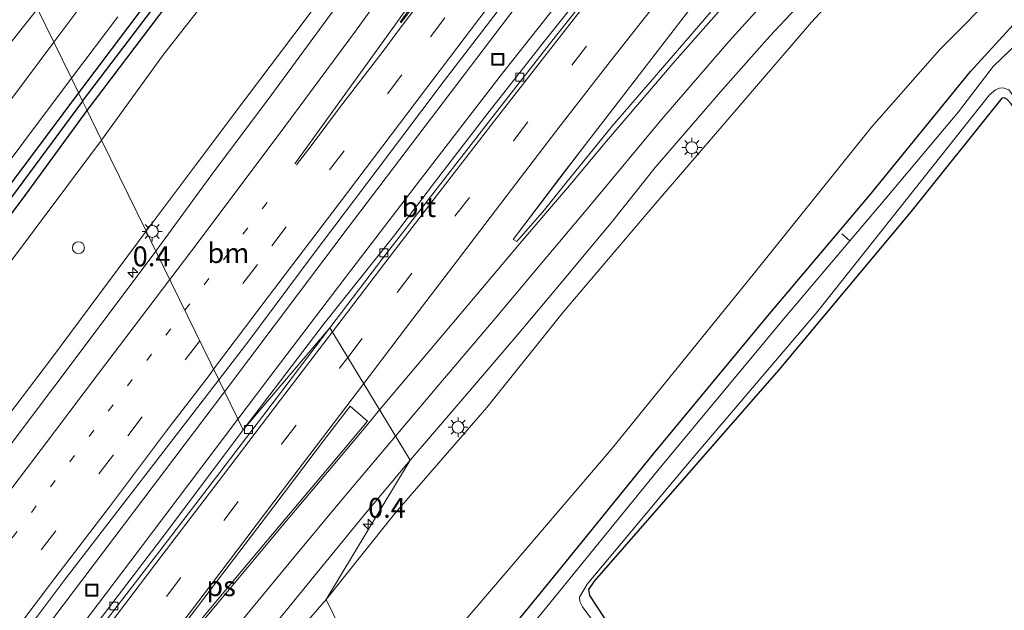
# Model space of a CAD drawing. Units: metres. Extents: x 99990 to 110000, y 406250 to 412503.
# Drawn here: x 103712 to 103835, y 412190 to 412265 of the extents above; entities that cross this region are included whole.
import ezdxf
from ezdxf.enums import TextEntityAlignment as Align

# ---------------------------------------------------------------- set-up
doc = ezdxf.new("R2010")
doc.units = ezdxf.units.M
doc.linetypes.add('VW-1-3_STREEP', pattern=[4, 1, -3])
doc.linetypes.add('VW-3-9_STREEP', pattern=[12, 3, -9])
doc.layers.get('0').update_dxf_attribs({"lineweight": 25})
for name, color, linetype, lineweight in [('B-ME-AL-OVERIG-L-B1', 7, 'Continuous', 18), ('B-ME-AM-KILOMETR-S-B1', 7, 'Continuous', 18), ('B-ME-BV-GELEIDECONSTRUCTIE-GELEIDERAIL-L-B1', 213, 'BV-GELEIDERAIL', 18), ('B-ME-GW-INSTEEKWATERGANG-L-B1', 10, 'Continuous', 25), ('B-ME-GW-KRUINLIJN-L-B1', 93, 'Continuous', 18), ('B-ME-GW-TEENLIJN-L-B1', 93, 'Continuous', 18), ('B-ME-GW-WATERGANG-GREPPEL-L-B1', 10, 'Continuous', 25), ('B-ME-IE-GRASLAND-GV-B6', 93, 'Continuous', 18), ('B-ME-IE-GRONDWERKLIJN-GROND_INGERICHT-GV-B6', 253, 'Continuous', 18), ('B-ME-IE-HULPGEOMETRIE-L-B1', 53, 'Continuous', 18), ('B-ME-IE-INRICHTINGSELEMENT-S-B1', 253, 'Continuous', 18), ('B-ME-IE-MEUBILAIR_WEGMEUBILAIR-LICHTMAST-S-B1', 8, 'Continuous', 18), ('B-ME-OG-WATER-GV-B6', 153, 'Continuous', 18), ('B-ME-VH-VERH_SOORT-BITUMEN-GV-B6', 8, 'IE-TERREINAFSCHEIDING-NATUURLIJK-HOUTWAL', 18), ('B-ME-VV-KOLK-S-B1', 8, 'Continuous', 18), ('B-ME-VW-MARKERING-13STREEP-045-L-B1', 255, 'VW-1-3_STREEP', 18), ('B-ME-VW-MARKERING-39STREEP-015-L-B1', 255, 'VW-3-9_STREEP', 18), ('B-ME-VW-MARKERING-STREEP-015-L-B1', 7, 'Continuous', 18), ('B-ME-VW-MARKERING-VLAKMARK-GV-B6', 7, 'Continuous', 18)]:
    doc.layers.add(name, color=color, linetype=linetype, lineweight=lineweight)
doc.styles.add('NLCS-ISO', font='NLCS-ISO.TTF')
doc.linetypes.add('BV-GELEIDERAIL', pattern='A,10,-3,[108,NLCS.SHX,S=1,R=0,X=0,Y=0],-3', length=16)
doc.linetypes.add('IE-TERREINAFSCHEIDING-NATUURLIJK-HOUTWAL', pattern='A,7,-1.5,[67,NLCS.SHX,S=0.75,R=45,X=0,Y=0],-1.5,7,-1.5,[70,NLCS.SHX,S=0.75,R=0,X=0,Y=0],-1.5', length=20)

# ---------------------------------------------------------------- blocks, each defined once
blk = doc.blocks.new('d44cn_FeatureWriter_4_27_FMEBLOCK4')
at = {"layer": 'B-ME-IE-GRASLAND-GV-B6'}
blk.add_polyline3d([(-146.63, -93.35, 6.36), (-152.71, -100.39, 6.36), (-159.35, -108.12, 6.39), (-165.15, -115.26, 6.11), (-167.82, -118.6, 6.11), (-171.29, -122.58, 6.16), (-171.75, -122.32, 6.18), (-165.92, -114.62, 6.17), (-162.69, -110.37, 6.16), (-156.31, -102.12, 6.15), (-150.7, -94.82, 6.13), (-143.98, -86.21, 6.11)], dxfattribs=at)
blk = doc.blocks.new('dtb')
blk.add_circle((0, 0), 0.75)
blk = doc.blocks.new('put')
for p, q in [((0.75, 0.75), (-0.75, 0.75)), ((-0.75, 0.75), (-0.75, -0.75)), ((0.75, -0.75), (0.75, 0.75)), ((-0.75, -0.75), (0.75, -0.75))]:
    blk.add_line(p, q)
blk.add_lwpolyline([(-0.625, 0.625), (0.625, 0.625), (0.625, -0.625), (-0.625, -0.625)], close=True)
blk = doc.blocks.new('hecto')
for p, q in [((0, 0.625), (-0.625, 0)), ((0, -0.625), (0, 0.625)), ((-0.625, 0), (0.625, 0)), ((0.625, 0), (0, -0.625))]:
    blk.add_line(p, q)
blk = doc.blocks.new('kolk')
blk.add_lwpolyline([(-0.5, -0.5), (0.5, -0.5), (0.5, 0.5), (-0.5, 0.5)], close=True)
blk = doc.blocks.new('lantaarnpaal')
for p, q in [((0, 0.75), (0, 1.25)), ((-0.75, 0), (-1.25, 0)), ((-0.88, 0.88), (-0.53, 0.53)), ((0.53, 0.53), (0.88, 0.88)), ((0.75, 0), (1.25, 0)), ((-0.53, -0.53), (-0.88, -0.88)), ((0, -0.75), (0, -1.25)), ((0.53, -0.53), (0.88, -0.88))]:
    blk.add_line(p, q)
blk.add_circle((0, 0), 0.75)

msp = doc.modelspace()

# ---------------------------------------------------------------- linework, layer by layer
at = {"layer": 'B-ME-AL-OVERIG-L-B1'}
msp.add_line((103815.947, 412236.872, -1.037), (103814.904, 412237.766, -0.998), dxfattribs=at)
at = {"layer": 'B-ME-BV-GELEIDECONSTRUCTIE-GELEIDERAIL-L-B1'}
for points in [[(103737.371, 412217.882, 6.257), (103752.899, 412238.564, 6.157), (103772.239, 412264.032, 6.074), (103788.389, 412285.278, 5.953), (103806.913, 412309.698, 5.831), (103822.977, 412331.014, 5.727), (103839.875, 412353.424, 5.592)], [(103839.863, 412339.429, 7.004), (103831.557, 412330.056, 6.982), (103821.741, 412318.882, 6.982), (103811.835, 412307.144, 6.982), (103800.607, 412293.638, 6.965), (103790.483, 412280.975, 6.943), (103780.577, 412268.5, 6.934), (103772.008, 412257.591, 6.926), (103761.98, 412244.577, 6.839), (103752.406, 412232.049, 6.834), (103743.715, 412220.617, 6.847), (103739.047, 412214.448, 6.857)], [(103737.371, 412217.882, 6.257), (103709.553, 412181.057, 6.3), (103679.779, 412141.622, 6.544), (103656.413, 412110.9, 6.64), (103633.81, 412081.085, 6.662), (103608.191, 412047.077, 6.736), (103595.475, 412030.215, 6.816)], [(103662.066, 412113.347, 6.173), (103673.033, 412127.351, 6.889), (103683.589, 412141.245, 6.859), (103695.333, 412156.723, 6.841), (103708.5, 412174.085, 6.819), (103725.437, 412196.448, 6.785), (103739.047, 412214.448, 6.857)]]:
    msp.add_polyline3d(points, dxfattribs=at)
at = {"layer": 'B-ME-GW-INSTEEKWATERGANG-L-B1'}
for points in [[(103807.982, 412386.955, -0.026), (103807.606, 412387.103, -0.026), (103807.211, 412387.096, -0.026), (103806.799, 412386.965, -0.026), (103806.593, 412386.785, -0.026), (103801.409, 412375.89, -0.012), (103796.889, 412366.879, 0.013), (103792.086, 412357.92, 0.03), (103787.22, 412349.195, 0.043), (103782.644, 412342.008, 0.06), (103778.102, 412335.036, 0.065), (103773.305, 412328.254, 0.073), (103767.406, 412319.829, 0.082), (103760.082, 412310.021, 0.086), (103752.613, 412299.857, 0.095), (103743.631, 412287.962, 0.069), (103736.962, 412279.215, 0.082), (103727.216, 412266.408, 0.026), (103719.016, 412255.478, 0.021)], [(103720.095, 412253.268, 0.001), (103729.122, 412265.209, -0.104), (103742.921, 412283.318, 0.008), (103753.72, 412297.597, -0.012), (103765.675, 412313.719, 0.001), (103774.08, 412324.786, 0.001), (103780.776, 412334.497, -0.017), (103785.71, 412342.162, -0.012), (103790.487, 412349.991, -0.052), (103794.298, 412356.867, -0.052), (103798.894, 412365.609, -0.086), (103803.582, 412375.106, -0.125), (103806.477, 412381.412, -0.086), (103808.421, 412385.815, -0.069), (103808.398, 412386.288, -0.034), (103808.218, 412386.664, -0.026), (103807.982, 412386.955, -0.026)], [(103759.88, 412171.775, -0.635), (103771.057, 412185.206, -0.668), (103779.604, 412195.675, -0.681), (103791.278, 412210.068, -0.664), (103805.646, 412227.415, -0.62), (103818.387, 412242.574, -0.594), (103831.111, 412258.164, -0.629), (103836.935, 412264.522, -0.612)], [(103719.016, 412255.478, 0.021), (103700.742, 412231.047, 0.034), (103681.954, 412206.017, 0.091), (103662.733, 412180.606, 0.17), (103646.67, 412159.094, 0.292), (103631.278, 412138.578, 0.292), (103614.979, 412116.832, 0.292), (103614.698, 412115.998, 0.292), (103614.633, 412115.444, 0.292), (103614.704, 412114.977, 0.292)], [(103898.749, 412168.137, -1.075), (103873.486, 412202.952, -1.011), (103846.244, 412239.809, -0.829), (103836.198, 412254.109, -0.829), (103835.675, 412254.686, -0.816), (103835.327, 412254.857, -0.785), (103835.013, 412254.827, -0.781), (103823.587, 412240.507, -0.646), (103807.009, 412220.63, -0.755), (103783.819, 412194.038, -0.976), (103783.11, 412193.019, -0.911), (103783.113, 412192.75, -0.903), (103783.227, 412192.25, -0.885), (103784.99, 412189.585, -0.855), (103799.034, 412170.278, -0.924), (103816.153, 412146.658, -1.033), (103826.917, 412131.88, -1.127)], [(103614.704, 412114.977, 0.292), (103614.979, 412114.755, 0.292), (103615.279, 412114.663, 0.292), (103615.581, 412114.66, 0.292), (103615.884, 412114.733, 0.292), (103616.051, 412114.852, 0.292), (103616.311, 412115.075, 0.292), (103635.092, 412139.666, 0.187), (103654.621, 412165.882, 0.183), (103675.283, 412193.344, 0.065), (103695.139, 412219.699, 0.065), (103711.964, 412242.123, -0.021), (103720.095, 412253.268, 0.001)]]:
    msp.add_polyline3d(points, dxfattribs=at)
at = {"layer": 'B-ME-GW-KRUINLIJN-L-B1'}
for points in [[(103727.509, 412238.081, 4.963), (103733.644, 412246.283, 4.945), (103739.969, 412254.747, 4.915), (103747.734, 412265.005, 4.906), (103755.856, 412276.034, 4.88), (103762.363, 412284.994, 4.867), (103771.647, 412298.024, 4.72), (103777.887, 412307.227, 4.746), (103783.299, 412315.138, 4.611), (103789.147, 412324.06, 4.468), (103794.336, 412332.008, 4.424), (103799.33, 412339.969, 4.316), (103803.963, 412347.418, 4.268), (103808.34, 412355.015, 4.155), (103812.062, 412361.994, 4.107), (103815.641, 412368.861, 4.06), (103819.512, 412376.721, 4.099), (103823.165, 412384.42, 4.034), (103825.93, 412391.7, 4.007), (103828.48, 412397.918, 4.016), (103831.13, 412405.668, 3.986), (103833.621, 412412.981, 3.929), (103835.637, 412419.013, 3.929)], [(103835.986, 412287.53, 5.315), (103828.402, 412281.443, 5.605), (103822.465, 412276.229, 5.627), (103817.643, 412271.512, 5.653), (103811.126, 412264.354, 5.818), (103800.083, 412251.562, 6.261), (103791.287, 412241.326, 6.417), (103779.917, 412227.885, 6.439), (103770.311, 412215.882, 6.487), (103758.742, 412202.551, 6.47), (103750.139, 412191.727, 6.421)], [(103664.761, 412231.686, -1.058), (103664.133, 412230.631, -0.985), (103663.958, 412229.752, -0.924), (103664.331, 412228.925, -0.899), (103666.192, 412226.905, -0.659), (103675.315, 412221.097, -0.436), (103677.22, 412220.34, -0.371), (103677.786, 412220.441, -0.371), (103678.211, 412220.74, -0.371), (103678.87, 412221.282, -0.371), (103680.943, 412223.879, -0.349), (103696.229, 412243.799, -0.392), (103713.862, 412266.036, -0.209)], [(103633.523, 412113.765, 5.448), (103649.858, 412135.318, 5.331), (103670.636, 412162.235, 5.322), (103685.017, 412181.584, 5.09), (103701.35, 412203.331, 5.117), (103715.752, 412222.221, 5.003), (103727.509, 412238.081, 4.963)], [(103750.139, 412191.727, 6.421), (103744.085, 412184.784, 6.426), (103736.268, 412175.598, 6.444), (103728.814, 412166.455, 6.422), (103718.964, 412153.955, 6.448), (103707.259, 412139.103, 6.509), (103694.142, 412121.68, 6.444)]]:
    msp.add_polyline3d(points, dxfattribs=at)
at = {"layer": 'B-ME-GW-TEENLIJN-L-B1'}
for points in [[(103721.913, 412249.544, 0.084), (103729.574, 412260.122, 0.073), (103739.253, 412272.562, 0.086), (103749.753, 412287.178, 0.104), (103760.942, 412302.484, 0.125), (103772.39, 412318.365, 0.134), (103781.705, 412331.455, 0.143), (103789.008, 412342.156, 0.147), (103794.79, 412351.526, 0.147), (103799.796, 412360.326, 0.121), (103804.944, 412369.769, 0.104), (103810.223, 412380.149, 0.091), (103814.289, 412389.907, 0.091), (103817.864, 412397.996, 0.086), (103821.466, 412407.197, 0.095), (103825.244, 412418.116, 0.112), (103828.195, 412428.481, 0.112), (103830.642, 412438.045, 0.104), (103832.854, 412449.953, 0.104), (103834.864, 412461.309, 0.125), (103835.534, 412468.822, 0.125)], [(103757.468, 412176.715, -0.397), (103766.479, 412187.796, -0.373), (103785.954, 412210.629, -0.403), (103803.932, 412232.854, -0.373), (103818.673, 412251.154, -0.425), (103827.246, 412260.924, -0.408), (103835.049, 412268.838, -0.447), (103841.801, 412275.125, -0.447)], [(103721.913, 412249.544, 0.084), (103705.313, 412227.387, 0.096), (103688.141, 412204.431, 0.161), (103668.793, 412178.738, 0.113), (103648.814, 412151.595, 0.253), (103625.898, 412122.938, 0.27), (103609.944, 412102.697, 0.266), (103595.769, 412082.906, 0.502), (103576.257, 412055.261, 0.702), (103571.247, 412048.252, 0.726)]]:
    msp.add_polyline3d(points, dxfattribs=at)
at = {"layer": 'B-ME-GW-WATERGANG-GREPPEL-L-B1'}
for points in [[(103719.522, 412254.441, -0.55), (103729.648, 412267.813, -0.512), (103739.72, 412281.046, -0.49), (103748.323, 412292.278, -0.49), (103760.805, 412309.156, -0.455), (103778.291, 412332.709, -0.564), (103782.414, 412339.134, -0.547), (103787.259, 412346.826, -0.534), (103791.729, 412354.705, -0.534), (103795.729, 412362.203, -0.525), (103800.455, 412371.229, -0.525), (103803.766, 412378.264, -0.503), (103806.901, 412385.161, -0.503)], [(103719.522, 412254.441, -0.55), (103697.087, 412224.172, -0.475), (103672.898, 412192.092, -0.41), (103656.736, 412170.684, -0.323), (103631.03, 412136.224, -0.27), (103616.022, 412116.247, -0.24)]]:
    msp.add_polyline3d(points, dxfattribs=at)
at = {"layer": 'B-ME-IE-GRASLAND-GV-B6'}
for points in [[(103810.223, 412380.149, 0.091), (103804.944, 412369.769, 0.104), (103799.796, 412360.326, 0.121), (103794.79, 412351.526, 0.147), (103789.008, 412342.156, 0.147), (103781.705, 412331.455, 0.143), (103772.39, 412318.365, 0.134), (103760.942, 412302.484, 0.125), (103749.753, 412287.178, 0.104), (103739.253, 412272.562, 0.086), (103729.574, 412260.122, 0.073), (103721.913, 412249.544, 0.084), (103720.095, 412253.268, 0.001), (103729.122, 412265.209, -0.104), (103742.921, 412283.318, 0.008), (103753.72, 412297.597, -0.012), (103765.675, 412313.719, 0.001), (103774.08, 412324.786, 0.001), (103780.776, 412334.497, -0.017), (103785.71, 412342.162, -0.012), (103790.487, 412349.991, -0.052), (103794.298, 412356.867, -0.052), (103798.894, 412365.609, -0.086), (103803.582, 412375.106, -0.125)], [(103719.522, 412254.441, -0.55), (103719.016, 412255.478, 0.021), (103727.216, 412266.408, 0.026), (103736.962, 412279.215, 0.082), (103743.631, 412287.962, 0.069), (103752.613, 412299.857, 0.095), (103760.082, 412310.021, 0.086), (103767.406, 412319.829, 0.082), (103773.305, 412328.254, 0.073), (103778.102, 412335.036, 0.065), (103782.644, 412342.008, 0.06), (103787.22, 412349.195, 0.043), (103792.086, 412357.92, 0.03), (103796.889, 412366.879, 0.013), (103801.409, 412375.89, -0.012)], [(103803.582, 412375.106, -0.125), (103798.894, 412365.609, -0.086), (103794.298, 412356.867, -0.052), (103790.487, 412349.991, -0.052), (103785.71, 412342.162, -0.012), (103780.776, 412334.497, -0.017), (103774.08, 412324.786, 0.001), (103765.675, 412313.719, 0.001), (103753.72, 412297.597, -0.012), (103742.921, 412283.318, 0.008), (103729.122, 412265.209, -0.104), (103720.095, 412253.268, 0.001)], [(103720.095, 412253.268, 0.001), (103719.522, 412254.441, -0.55), (103729.648, 412267.813, -0.512), (103739.72, 412281.046, -0.49), (103748.323, 412292.278, -0.49), (103760.805, 412309.156, -0.455), (103778.291, 412332.709, -0.564), (103782.414, 412339.134, -0.547), (103787.259, 412346.826, -0.534), (103791.729, 412354.705, -0.534), (103795.729, 412362.203, -0.525), (103800.455, 412371.229, -0.525)], [(103800.455, 412371.229, -0.525), (103795.729, 412362.203, -0.525), (103791.729, 412354.705, -0.534), (103787.259, 412346.826, -0.534), (103782.414, 412339.134, -0.547), (103778.291, 412332.709, -0.564), (103760.805, 412309.156, -0.455), (103748.323, 412292.278, -0.49), (103739.72, 412281.046, -0.49), (103729.648, 412267.813, -0.512), (103719.522, 412254.441, -0.55)], [(103750.139, 412191.727, 6.421), (103760.689, 412209.255, 6.363), (103767.032, 412216.697, 6.327), (103773.966, 412224.798, 6.272), (103779.848, 412231.854, 6.218), (103786.122, 412239.332, 6.169), (103791.484, 412246.095, 6.535), (103799.985, 412255.96, 6.287), (103805.882, 412262.608, 6.166), (103812.327, 412269.547, 5.996), (103819.151, 412276.422, 5.87), (103824.855, 412281.873, 5.688), (103830.165, 412286.45, 5.688), (103837.435, 412292.119, 5.458)], [(103835.986, 412287.53, 5.315), (103828.402, 412281.443, 5.605), (103822.465, 412276.229, 5.627), (103817.643, 412271.512, 5.653), (103811.126, 412264.354, 5.818), (103800.083, 412251.562, 6.261), (103791.287, 412241.326, 6.417), (103779.917, 412227.885, 6.439), (103770.311, 412215.882, 6.487), (103758.742, 412202.551, 6.47), (103750.139, 412191.727, 6.421)], [(103841.801, 412275.125, -0.447), (103835.049, 412268.838, -0.447), (103827.246, 412260.924, -0.408), (103818.673, 412251.154, -0.425), (103803.932, 412232.854, -0.373), (103785.954, 412210.629, -0.403), (103766.479, 412187.796, -0.373), (103757.468, 412176.715, -0.397), (103750.139, 412191.727, 6.421), (103758.742, 412202.551, 6.47), (103770.311, 412215.882, 6.487), (103779.917, 412227.885, 6.439), (103791.287, 412241.326, 6.417), (103800.083, 412251.562, 6.261), (103811.126, 412264.354, 5.818), (103817.643, 412271.512, 5.653), (103822.465, 412276.229, 5.627), (103828.402, 412281.443, 5.605), (103835.986, 412287.53, 5.315)], [(103836.935, 412264.522, -0.612), (103831.111, 412258.164, -0.629), (103818.387, 412242.574, -0.594), (103805.646, 412227.415, -0.62), (103791.278, 412210.068, -0.664), (103779.604, 412195.675, -0.681), (103771.057, 412185.206, -0.668), (103759.88, 412171.775, -0.635), (103757.468, 412176.715, -0.397), (103766.479, 412187.796, -0.373), (103785.954, 412210.629, -0.403), (103803.932, 412232.854, -0.373), (103818.673, 412251.154, -0.425), (103827.246, 412260.924, -0.408), (103835.049, 412268.838, -0.447), (103841.801, 412275.125, -0.447)], [(103747.734, 412265.005, 4.906), (103739.969, 412254.747, 4.915), (103733.644, 412246.283, 4.945), (103727.509, 412238.081, 4.963), (103721.913, 412249.544, 0.084), (103729.574, 412260.122, 0.073), (103739.253, 412272.562, 0.086)], [(103756.123, 412272.785, 4.915), (103749.741, 412264.101, 4.95), (103742.799, 412254.603, 4.967), (103736.103, 412245.676, 5.076), (103728.737, 412235.566, 5.089), (103727.509, 412238.081, 4.963), (103733.644, 412246.283, 4.945), (103739.969, 412254.747, 4.915), (103747.734, 412265.005, 4.906)], [(103722.671, 412270.943, -0.056), (103715.893, 412261.876, -0.116), (103713.862, 412266.036, -0.209)], [(103692.208, 412269.002, -0.951), (103676.993, 412248.216, -0.947), (103667.721, 412235.628, -1.012), (103665.76, 412233.071, -1.021), (103664.761, 412231.686, -1.058), (103664.133, 412230.631, -0.985), (103663.958, 412229.752, -0.924), (103664.331, 412228.925, -0.899), (103666.192, 412226.905, -0.659), (103675.315, 412221.097, -0.436), (103677.22, 412220.34, -0.371), (103677.786, 412220.441, -0.371), (103678.211, 412220.74, -0.371), (103678.87, 412221.282, -0.371), (103680.943, 412223.879, -0.349), (103696.229, 412243.799, -0.392), (103713.862, 412266.036, -0.209), (103715.893, 412261.876, -0.116), (103699.131, 412239.411, -0.061), (103681.103, 412215.379, -0.061), (103660.683, 412188.282, -0.017), (103643.246, 412164.97, 0.109), (103628.391, 412145.106, 0.135), (103613.754, 412125.588, 0.165)], [(103783.2512, 412269.1522, 6.0261), (103777.685, 412262.167, 5.986), (103770.446, 412252.933, 5.951), (103763.742, 412244.214, 5.913), (103758.585, 412237.411, 5.909), (103749.894, 412226.45, 6.122), (103739.709, 412213.092, 6.119), (103736.635, 412219.388, 5.514), (103740.388, 412224.296, 5.514), (103748.483, 412235.132, 5.488), (103756.546, 412245.808, 5.427), (103764.949, 412256.974, 5.328), (103773.012, 412267.503, 5.345)], [(103727.216, 412266.408, 0.026), (103719.016, 412255.478, 0.021), (103718.116, 412257.322, 0.116), (103723.966, 412265.055, 0.13)], [(103713.862, 412266.036, -0.209), (103696.229, 412243.799, -0.392)], [(103838.353, 412263.014, -2.049), (103833.938, 412258.817, -2.049), (103829.565, 412253.094, -2.049), (103820.364, 412242.117, -2.049), (103807.595, 412227.002, -2.049), (103791.769, 412207.936, -2.049), (103777.298, 412190.164, -2.049), (103760.712, 412170.071, -2.049), (103759.88, 412171.775, -0.635), (103771.057, 412185.206, -0.668), (103779.604, 412195.675, -0.681), (103791.278, 412210.068, -0.664), (103805.646, 412227.415, -0.62), (103818.387, 412242.574, -0.594), (103831.111, 412258.164, -0.629), (103836.935, 412264.522, -0.612)], [(103610.719, 412113.933, 0.301), (103631.216, 412141.381, 0.253), (103657.208, 412176.003, 0.218), (103682.132, 412209.259, -0.013), (103718.116, 412257.322, 0.116), (103719.016, 412255.478, 0.021), (103700.742, 412231.047, 0.034), (103681.954, 412206.017, 0.091), (103662.733, 412180.606, 0.17), (103646.67, 412159.094, 0.292), (103631.278, 412138.578, 0.292), (103614.979, 412116.832, 0.292)], [(103719.522, 412254.441, -0.55), (103697.087, 412224.172, -0.475), (103672.898, 412192.092, -0.41), (103656.736, 412170.684, -0.323), (103631.03, 412136.224, -0.27), (103616.022, 412116.247, -0.24), (103614.704, 412114.977, 0.292), (103614.633, 412115.444, 0.292), (103614.698, 412115.998, 0.292), (103614.979, 412116.832, 0.292), (103631.278, 412138.578, 0.292), (103646.67, 412159.094, 0.292), (103662.733, 412180.606, 0.17), (103681.954, 412206.017, 0.091), (103700.742, 412231.047, 0.034), (103719.016, 412255.478, 0.021), (103719.522, 412254.441, -0.55)], [(103829.822, 412125.833, -1.985), (103825.86, 412131.346, -1.985), (103805.868, 412158.664, -1.984), (103787.723, 412183.423, -1.984), (103782.335, 412190.814, -1.984), (103782.009, 412191.482, -1.984), (103781.971, 412192.025, -1.984), (103782.941, 412193.667, -1.984), (103795.996, 412209.311, -1.984), (103811.898, 412228.013, -1.984), (103833.485, 412255.242, -1.984), (103834.251, 412255.853, -1.984), (103834.739, 412256.082, -1.984), (103835.184, 412256.127, -1.984), (103835.913, 412255.854, -1.984), (103844.731, 412243.684, -1.984), (103860.38, 412222.24, -1.984), (103877.507, 412198.481, -1.984), (103893.049, 412177.223, -1.984), (103899.515, 412168.524, -2.007), (103920.501, 412139.414, -2.007), (103939.506, 412113.551, -2.007)], [(103720.095, 412253.268, 0.001), (103711.964, 412242.123, -0.021), (103695.139, 412219.699, 0.065), (103675.283, 412193.344, 0.065), (103654.621, 412165.882, 0.183), (103635.092, 412139.666, 0.187), (103616.311, 412115.075, 0.292), (103616.051, 412114.852, 0.292), (103615.884, 412114.733, 0.292), (103615.581, 412114.66, 0.292), (103615.279, 412114.663, 0.292), (103614.979, 412114.755, 0.292), (103614.704, 412114.977, 0.292), (103616.022, 412116.247, -0.24), (103631.03, 412136.224, -0.27), (103656.736, 412170.684, -0.323), (103672.898, 412192.092, -0.41), (103697.087, 412224.172, -0.475), (103719.522, 412254.441, -0.55), (103720.095, 412253.268, 0.001)], [(103941.063, 412110.754, -1.003), (103917.787, 412142.194, -0.99), (103898.749, 412168.137, -1.075), (103873.486, 412202.952, -1.011), (103846.244, 412239.809, -0.829), (103836.198, 412254.109, -0.829), (103835.675, 412254.686, -0.816), (103835.327, 412254.857, -0.785), (103835.013, 412254.827, -0.781), (103823.587, 412240.507, -0.646), (103807.009, 412220.63, -0.755), (103783.819, 412194.038, -0.976), (103783.11, 412193.019, -0.911), (103783.113, 412192.75, -0.903), (103783.227, 412192.25, -0.885), (103784.99, 412189.585, -0.855), (103799.034, 412170.278, -0.924), (103816.153, 412146.658, -1.033), (103826.917, 412131.88, -1.127), (103849.618, 412100.751, -1.029)], [(103616.311, 412115.075, 0.292), (103635.092, 412139.666, 0.187), (103654.621, 412165.882, 0.183), (103675.283, 412193.344, 0.065), (103695.139, 412219.699, 0.065), (103711.964, 412242.123, -0.021), (103720.095, 412253.268, 0.001), (103721.913, 412249.544, 0.084), (103705.313, 412227.387, 0.096), (103688.141, 412204.431, 0.161), (103668.793, 412178.738, 0.113), (103648.814, 412151.595, 0.253), (103625.898, 412122.938, 0.27)], [(103625.898, 412122.938, 0.27), (103648.814, 412151.595, 0.253), (103668.793, 412178.738, 0.113), (103688.141, 412204.431, 0.161), (103705.313, 412227.387, 0.096), (103721.913, 412249.544, 0.084), (103727.509, 412238.081, 4.963), (103715.752, 412222.221, 5.003), (103701.35, 412203.331, 5.117), (103685.017, 412181.584, 5.09), (103670.636, 412162.235, 5.322), (103649.858, 412135.318, 5.331), (103633.523, 412113.765, 5.448)], [(103633.523, 412113.765, 5.448), (103649.858, 412135.318, 5.331), (103670.636, 412162.235, 5.322), (103685.017, 412181.584, 5.09), (103701.35, 412203.331, 5.117), (103715.752, 412222.221, 5.003), (103727.509, 412238.081, 4.963), (103728.737, 412235.566, 5.089), (103718.582, 412222.017, 5.051), (103707.678, 412207.596, 5.112), (103694.929, 412190.772, 5.147), (103684.093, 412176.514, 5.204), (103674.994, 412164.423, 5.243), (103663.251, 412148.976, 5.274), (103651.091, 412132.888, 5.322), (103640.476, 412118.823, 5.483)], [(103623.915, 412060.192, 6.147), (103599.157, 412027.474, 6.147), (103594.234, 412031.139, 6.064), (103603.049, 412042.83, 5.999), (103622.912, 412069.143, 5.907), (103640.187, 412091.943, 5.841), (103657.178, 412114.387, 5.793), (103672.247, 412134.258, 5.706), (103694.028, 412163.271, 5.571), (103717.336, 412194.323, 5.527), (103736.635, 412219.388, 5.514), (103739.709, 412213.092, 6.119), (103730.06, 412200.216, 6.095), (103709.582, 412173.333, 6.051), (103690.864, 412148.572, 6.125), (103669.57, 412120.52, 6.138), (103647.645, 412091.332, 6.147), (103623.915, 412060.192, 6.147)], [(103692.948, 412124.635, 6.344), (103699.376, 412133.043, 6.32), (103705.342, 412140.834, 6.318), (103711.388, 412148.561, 6.294), (103717.157, 412155.89, 6.299), (103723.103, 412163.431, 6.321), (103729.062, 412170.816, 6.347), (103736.989, 412180.552, 6.353), (103743.072, 412187.889, 6.369), (103748.618, 412194.699, 6.355), (103754.834, 412202.27, 6.356), (103760.689, 412209.255, 6.363), (103750.139, 412191.727, 6.421), (103744.085, 412184.784, 6.426), (103736.268, 412175.598, 6.444), (103728.814, 412166.455, 6.422), (103718.964, 412153.955, 6.448), (103707.259, 412139.103, 6.509), (103694.142, 412121.68, 6.444)], [(103694.142, 412121.68, 6.444), (103707.259, 412139.103, 6.509), (103718.964, 412153.955, 6.448), (103728.814, 412166.455, 6.422), (103736.268, 412175.598, 6.444), (103744.085, 412184.784, 6.426), (103750.139, 412191.727, 6.421), (103757.468, 412176.715, -0.397), (103745.413, 412161.711, -0.502), (103732.136, 412145.824, -0.454), (103718.436, 412128.881, -0.353)]]:
    msp.add_polyline3d(points, dxfattribs=at)
at = {"layer": 'B-ME-IE-GRONDWERKLIJN-GROND_INGERICHT-GV-B6'}
msp.add_polyline3d([(103849.618, 412100.751, -1.029), (103826.917, 412131.88, -1.127), (103816.153, 412146.658, -1.033), (103799.034, 412170.278, -0.924), (103784.99, 412189.585, -0.855), (103783.227, 412192.25, -0.885), (103783.113, 412192.75, -0.903), (103783.11, 412193.019, -0.911), (103783.819, 412194.038, -0.976), (103807.009, 412220.63, -0.755), (103823.587, 412240.507, -0.646), (103835.013, 412254.827, -0.781), (103835.327, 412254.857, -0.785), (103835.675, 412254.686, -0.816), (103836.198, 412254.109, -0.829), (103846.244, 412239.809, -0.829), (103873.486, 412202.952, -1.011), (103898.749, 412168.137, -1.075), (103917.787, 412142.194, -0.99), (103941.063, 412110.754, -1.003)], dxfattribs=at)
at = {"layer": 'B-ME-IE-HULPGEOMETRIE-L-B1'}
msp.add_polyline3d([(103713.862, 412266.036, -0.209), (103715.893, 412261.876, -0.116), (103718.116, 412257.322, 0.116), (103719.016, 412255.478, 0.021), (103719.522, 412254.441, -0.55), (103720.095, 412253.268, 0.001), (103721.913, 412249.544, 0.084), (103727.509, 412238.081, 4.963), (103728.737, 412235.566, 5.089), (103736.635, 412219.388, 5.514), (103739.709, 412213.092, 6.119), (103750.59, 412225.923, 5.974), (103760.689, 412209.255, 6.363), (103750.139, 412191.727, 6.421), (103757.468, 412176.715, -0.397), (103759.88, 412171.775, -0.635), (103760.712, 412170.071, -2.049), (103761.6, 412168.252, -2.049), (103762.492, 412166.425, -0.529), (103788.76, 412112.62, -0.798)], dxfattribs=at)
at = {"layer": 'B-ME-OG-WATER-GV-B6'}
for points in [[(103761.6, 412168.252, -2.049), (103760.712, 412170.071, -2.049), (103777.298, 412190.164, -2.049), (103791.769, 412207.936, -2.049), (103807.595, 412227.002, -2.049), (103820.364, 412242.117, -2.049), (103829.565, 412253.094, -2.049), (103833.938, 412258.817, -2.049), (103838.353, 412263.014, -2.049)], [(103939.506, 412113.551, -2.007), (103920.501, 412139.414, -2.007), (103899.515, 412168.524, -2.007), (103893.049, 412177.223, -1.984), (103877.507, 412198.481, -1.984), (103860.38, 412222.24, -1.984), (103844.731, 412243.684, -1.984), (103835.913, 412255.854, -1.984), (103835.184, 412256.127, -1.984), (103834.739, 412256.082, -1.984), (103834.251, 412255.853, -1.984), (103833.485, 412255.242, -1.984), (103811.898, 412228.013, -1.984), (103795.996, 412209.311, -1.984), (103782.941, 412193.667, -1.984), (103781.971, 412192.025, -1.984), (103782.009, 412191.482, -1.984), (103782.335, 412190.814, -1.984), (103787.723, 412183.423, -1.984), (103805.868, 412158.664, -1.984), (103825.86, 412131.346, -1.985), (103829.822, 412125.833, -1.985)]]:
    msp.add_polyline3d(points, dxfattribs=at)
at = {"layer": 'B-ME-VH-VERH_SOORT-BITUMEN-GV-B6'}
for points in [[(103773.012, 412267.503, 5.345), (103764.949, 412256.974, 5.328), (103756.546, 412245.808, 5.427), (103748.483, 412235.132, 5.488), (103740.388, 412224.296, 5.514), (103736.635, 412219.388, 5.514), (103728.737, 412235.566, 5.089), (103736.103, 412245.676, 5.076), (103742.799, 412254.603, 4.967), (103749.741, 412264.101, 4.95), (103756.123, 412272.785, 4.915)], [(103801.406, 412273.158, 6.11), (103794.684, 412264.552, 6.133), (103789.081, 412257.25, 6.145), (103782.702, 412248.998, 6.158), (103779.463, 412244.746, 6.169), (103773.636, 412237.052, 6.18), (103774.099, 412236.789, 6.157), (103777.57, 412240.775, 6.111), (103780.2389, 412244.1092, 6.109), (103786.043, 412251.253, 6.387), (103792.679, 412258.985, 6.361), (103798.757, 412266.019, 6.361)], [(103723.966, 412265.055, 0.13), (103718.116, 412257.322, 0.116), (103715.893, 412261.876, -0.116), (103722.671, 412270.943, -0.056)], [(103783.8084, 412268.7552, 6.0676), (103778.313, 412261.776, 6.053), (103771.125, 412252.553, 6.029), (103763.22, 412242.388, 5.957), (103757.248, 412234.674, 5.953), (103750.59, 412225.923, 5.974), (103739.709, 412213.092, 6.119), (103749.894, 412226.45, 6.122), (103758.585, 412237.411, 5.909), (103763.742, 412244.214, 5.913), (103770.446, 412252.933, 5.951), (103777.685, 412262.167, 5.986), (103783.2512, 412269.1522, 6.0261), (103783.8084, 412268.7552, 6.0676)], [(103812.327, 412269.547, 5.996), (103805.882, 412262.608, 6.166), (103799.985, 412255.96, 6.287), (103791.484, 412246.095, 6.535), (103786.122, 412239.332, 6.169), (103779.848, 412231.854, 6.218), (103773.966, 412224.798, 6.272), (103767.032, 412216.697, 6.327), (103760.689, 412209.255, 6.363), (103750.59, 412225.923, 5.974), (103757.248, 412234.674, 5.953), (103763.22, 412242.388, 5.957), (103771.125, 412252.553, 6.029), (103778.313, 412261.776, 6.053), (103783.8084, 412268.7552, 6.0676)], [(103561.285, 412055.669, 0.714), (103567.857, 412064.425, 0.663), (103585.74, 412088.343, 0.506), (103600.164, 412107.463, 0.222), (103613.754, 412125.588, 0.165), (103628.391, 412145.106, 0.135), (103643.246, 412164.97, 0.109), (103660.683, 412188.282, -0.017), (103681.103, 412215.379, -0.061), (103699.131, 412239.411, -0.061), (103715.893, 412261.876, -0.116), (103718.116, 412257.322, 0.116), (103682.132, 412209.259, -0.013), (103657.208, 412176.003, 0.218), (103631.216, 412141.381, 0.253), (103610.719, 412113.933, 0.301), (103583.958, 412078.466, 0.62), (103564.883, 412052.99, 0.738), (103561.285, 412055.669, 0.714)], [(103581.396, 412040.697, 5.667), (103585.669, 412046.293, 5.667), (103598.703, 412063.588, 5.61), (103612.377, 412081.846, 5.619), (103626.998, 412101.011, 5.514), (103640.476, 412118.823, 5.483), (103651.091, 412132.888, 5.322), (103663.251, 412148.976, 5.274), (103674.994, 412164.423, 5.243), (103684.093, 412176.514, 5.204), (103694.929, 412190.772, 5.147), (103707.678, 412207.596, 5.112), (103718.582, 412222.017, 5.051), (103728.737, 412235.566, 5.089), (103736.635, 412219.388, 5.514), (103717.336, 412194.323, 5.527), (103694.028, 412163.271, 5.571), (103672.247, 412134.258, 5.706), (103657.178, 412114.387, 5.793), (103640.187, 412091.943, 5.841), (103622.912, 412069.143, 5.907), (103603.049, 412042.83, 5.999), (103594.234, 412031.139, 6.064), (103581.396, 412040.697, 5.667)], [(103669.57, 412120.52, 6.138), (103690.864, 412148.572, 6.125), (103709.582, 412173.333, 6.051), (103730.06, 412200.216, 6.095), (103739.709, 412213.092, 6.119), (103750.59, 412225.923, 5.974), (103744.013, 412217.251, 5.967), (103736.755, 412207.732, 5.962), (103729.213, 412197.869, 5.968), (103722.321, 412188.873, 5.981), (103715.914, 412180.417, 5.971), (103708.671, 412170.844, 5.973), (103701.131, 412160.879, 5.927), (103693.601, 412150.933, 5.962), (103685.11, 412139.761, 5.982), (103677.761, 412129.968, 6.016), (103669.812, 412119.462, 6.065)], [(103669.812, 412119.462, 6.065), (103677.761, 412129.968, 6.016), (103685.11, 412139.761, 5.982), (103693.601, 412150.933, 5.962), (103701.131, 412160.879, 5.927), (103708.671, 412170.844, 5.973), (103715.914, 412180.417, 5.971), (103722.321, 412188.873, 5.981), (103729.213, 412197.869, 5.968), (103736.755, 412207.732, 5.962), (103744.013, 412217.251, 5.967), (103750.59, 412225.923, 5.974), (103760.689, 412209.255, 6.363)], [(103760.689, 412209.255, 6.363), (103754.834, 412202.27, 6.356), (103748.618, 412194.699, 6.355), (103743.072, 412187.889, 6.369), (103736.989, 412180.552, 6.353), (103729.062, 412170.816, 6.347), (103723.103, 412163.431, 6.321), (103717.157, 412155.89, 6.299), (103711.388, 412148.561, 6.294), (103705.342, 412140.834, 6.318), (103699.376, 412133.043, 6.32), (103692.948, 412124.635, 6.344)]]:
    msp.add_polyline3d(points, dxfattribs=at)
at = {"layer": 'B-ME-VW-MARKERING-13STREEP-045-L-B1'}
for points in [[(103732.3682, 412228.128, 5.0816), (103737.2466, 412234.5372, 5.05), (103743.325, 412242.5237, 5.0134)], [(103587.1975, 412036.3777, 5.717), (103594.2564, 412045.7622, 5.6605), (103603.3257, 412057.6954, 5.6443), (103610.5386, 412067.2744, 5.6258), (103619.6096, 412079.2064, 5.6091), (103630.4599, 412093.5513, 5.5726), (103639.5306, 412105.4836, 5.5337), (103648.5409, 412117.4617, 5.4899), (103657.5615, 412129.4315, 5.4243), (103664.8231, 412138.9731, 5.3821), (103672.0837, 412148.5158, 5.3209), (103682.9079, 412162.8794, 5.2889), (103690.1734, 412172.4185, 5.2521), (103697.3981, 412181.9886, 5.2353), (103708.2766, 412196.3119, 5.1888), (103715.4732, 412205.9031, 5.1526), (103722.7492, 412215.4341, 5.1196), (103729.9844, 412224.9961, 5.0971), (103732.3682, 412228.128, 5.0816)]]:
    msp.add_polyline3d(points, dxfattribs=at)
at = {"layer": 'B-ME-VW-MARKERING-39STREEP-015-L-B1'}
for points in [[(103839.0684, 412363.0797, 4.7185), (103831.94, 412353.4339, 4.7632), (103821.0841, 412339.0874, 4.8339), (103813.8453, 412329.5251, 4.8656), (103806.6, 412319.9672, 4.902), (103795.7898, 412305.5862, 4.9506), (103772.2279, 412274.5327, 5.0276), (103759.6316, 412257.7429, 5.0755), (103741.4855, 412233.8719, 5.1498), (103734.2394, 412224.2952, 5.1854)], [(103752.8423, 412222.2051, 6.0876), (103759.058, 412230.387, 6.079), (103766.314, 412239.959, 6.059), (103773.646, 412249.462, 6.109), (103781.004, 412258.98, 6.124), (103788.405, 412268.41, 6.168), (103795.881, 412277.804, 6.177), (103803.428, 412287.121, 6.178), (103811.029, 412296.415, 6.162), (103818.687, 412305.647, 6.172), (103826.463, 412314.817, 6.178), (103834.301, 412323.901, 6.156), (103842.235, 412332.913, 6.057)], [(103734.2394, 412224.2952, 5.1854), (103723.3929, 412209.9601, 5.2388), (103705.2678, 412186.0733, 5.3013), (103692.5961, 412169.3406, 5.3614), (103679.9443, 412152.5927, 5.4327), (103672.6783, 412143.0509, 5.4615), (103665.4482, 412133.4809, 5.5083), (103658.1862, 412123.9353, 5.5562), (103645.5377, 412107.1848, 5.6409), (103632.8647, 412090.4529, 5.6829), (103622.0037, 412076.1111, 5.7234), (103614.7574, 412066.5536, 5.7266), (103607.5395, 412056.9745, 5.7504), (103600.3099, 412047.4045, 5.7813), (103590.2374, 412034.1145, 5.8388)], [(103602.618, 412023.3979, 6.1704), (103606.955, 412029.14, 6.162), (103614.217, 412038.705, 6.153), (103621.486, 412048.304, 6.153), (103628.721, 412057.862, 6.149), (103635.955, 412067.471, 6.126), (103643.203, 412077.018, 6.152), (103650.442, 412086.636, 6.139), (103657.687, 412096.209, 6.162), (103664.926, 412105.764, 6.179), (103672.151, 412115.381, 6.179), (103679.392, 412124.964, 6.152), (103686.624, 412134.579, 6.118), (103693.845, 412144.152, 6.079), (103701.083, 412153.755, 6.072), (103708.32, 412163.348, 6.064), (103715.541, 412172.926, 6.074), (103722.803, 412182.534, 6.096), (103730.044, 412192.107, 6.093), (103737.277, 412201.677, 6.087), (103744.527, 412211.272, 6.086), (103751.803, 412220.837, 6.089), (103752.8423, 412222.2051, 6.0876)]]:
    msp.add_polyline3d(points, dxfattribs=at)
at = {"layer": 'B-ME-VW-MARKERING-STREEP-015-L-B1'}
for points in [[(103746.1773, 412246.5705, 5.0039), (103758.4456, 412263.5618, 4.9479), (103767.1209, 412275.7635, 4.9077), (103768.8214, 412278.2279, 4.9081), (103772.3071, 412283.0973, 4.8972), (103774.0043, 412285.5636, 4.8899), (103777.4899, 412290.4325, 4.8761), (103789.4573, 412307.6377, 4.7716), (103792.8281, 412312.5873, 4.7198), (103797.8019, 412320.0673, 4.6417), (103802.7278, 412327.579, 4.5915), (103804.3512, 412330.0949, 4.5722), (103809.1472, 412337.6886, 4.5287), (103812.2946, 412342.7824, 4.5007), (103815.3151, 412347.9532, 4.4822), (103818.2781, 412353.1573, 4.4774), (103821.0795, 412358.45, 4.4672), (103822.4508, 412361.1118, 4.4628), (103825.1222, 412366.4711, 4.4337), (103827.6628, 412371.8936, 4.3978), (103830.1347, 412377.3479, 4.3506), (103832.4961, 412382.8509, 4.3199), (103833.6491, 412385.6141, 4.3038), (103836.9846, 412393.9543, 4.2618)], [(103823.4635, 412371.1664, 4.2323), (103822.1468, 412368.481, 4.2498), (103819.4971, 412363.1183, 4.2836), (103818.1275, 412360.4597, 4.2995), (103815.3095, 412355.1842, 4.3207), (103812.3599, 412349.9803, 4.3348), (103809.2876, 412344.8482, 4.3359), (103806.1548, 412339.7525, 4.3512), (103798.1877, 412327.0974, 4.444), (103793.2608, 412319.5989, 4.5188), (103791.6426, 412317.0838, 4.5515), (103788.3285, 412312.1042, 4.6133), (103784.9677, 412307.156, 4.6753), (103778.1695, 412297.3118, 4.7533), (103771.2215, 412287.5731, 4.8025), (103762.5702, 412275.3758, 4.8485), (103757.2903, 412268.1215, 4.8598), (103753.805, 412263.2601, 4.8745), (103744.9146, 412251.2359, 4.8971), (103734.1833, 412236.8535, 4.9614), (103730.4851, 412231.9853, 4.9756)], [(103840.0757, 412370.5143, 4.5918), (103829.425, 412356.0792, 4.6566), (103824.0138, 412348.9253, 4.6883), (103820.4346, 412344.135, 4.7054), (103813.1771, 412334.6299, 4.7307), (103804.1595, 412322.7063, 4.7589), (103795.1666, 412310.7646, 4.8317), (103787.928, 412301.2447, 4.8816), (103786.1506, 412298.8404, 4.8802), (103784.3112, 412296.4835, 4.8799), (103780.7319, 412291.6953, 4.9146), (103777.0926, 412286.9524, 4.9284), (103766.2599, 412272.6529, 4.9501), (103759.0519, 412263.1092, 4.9643), (103757.2722, 412260.7069, 4.9768), (103751.8014, 412253.5985, 4.9941), (103748.2269, 412248.8046, 5.0063), (103746.3937, 412246.443, 5.0123)], [(103838.3955, 412356.1198, 4.8293), (103829.4382, 412344.1412, 4.8937), (103822.185, 412334.6243, 4.9507), (103816.7927, 412327.4488, 4.9603), (103807.7422, 412315.5378, 5.0049), (103800.5182, 412305.9962, 5.0492), (103787.8836, 412289.2932, 5.0877), (103775.2283, 412272.6058, 5.1202), (103762.5922, 412255.9057, 5.1652), (103751.7738, 412241.5798, 5.1986), (103742.7164, 412229.6734, 5.262), (103735.9884, 412220.7125, 5.2878)], [(103750.904, 412225.405, 5.981), (103757.636, 412234.216, 5.978), (103763.711, 412242.136, 5.974), (103771.536, 412252.305, 6.039), (103778.643, 412261.447, 6.075), (103784.068, 412268.396, 6.11), (103789.589, 412275.32, 6.128), (103795.353, 412282.532, 6.154), (103800.6, 412289.007, 6.18), (103804.131, 412293.323, 6.209), (103808.857, 412299.082, 6.197), (103815.145, 412306.675, 6.2), (103820.69, 412313.288, 6.218), (103826.721, 412320.32, 6.2), (103832.877, 412327.409, 6.196), (103839.045, 412334.384, 6.18)], [(103839.888, 412325.205, 6.012), (103833.841, 412318.254, 6.047), (103827.861, 412311.272, 6.059), (103821.879, 412304.153, 6.067), (103815.997, 412297.065, 6.079), (103810.067, 412289.84, 6.104), (103804.228, 412282.647, 6.117), (103798.412, 412275.406, 6.144), (103792.078, 412267.438, 6.145), (103785.799, 412259.419, 6.139), (103779.543, 412251.353, 6.146), (103773.432, 412243.342, 6.128), (103766.717, 412234.512, 6.145), (103760.477, 412226.331, 6.161), (103754.8445, 412218.9007, 6.18)], [(103756.8485, 412215.5935, 6.2404), (103763.201, 412223.162, 6.208), (103770.216, 412231.48, 6.174), (103774.443, 412236.511, 6.169), (103780.7081, 412243.8422, 6.105), (103785.3669, 412249.3974, 6.404), (103793.9954, 412259.4963, 6.417), (103800.3784, 412266.7817, 6.374), (103809.706, 412276.906, 6.261), (103815.438, 412282.6877, 6.187), (103822.7819, 412289.412, 6.066), (103828.7076, 412294.3332, 5.953), (103833.4189, 412297.9906, 5.818), (103838.4499, 412301.6077, 5.675)], [(103758.8479, 412212.2939, 6.2843), (103764.284, 412218.747, 6.258), (103771.346, 412227.105, 6.229), (103777.243, 412234.1, 6.191), (103783.448, 412241.511, 6.155), (103792.3, 412252.162, 6.409), (103800.738, 412261.949, 6.309), (103805.328, 412267.037, 6.218), (103809.941, 412271.949, 6.161), (103814.956, 412277.172, 6.074), (103819.858, 412282, 5.975), (103824.089, 412285.804, 5.879), (103828.275, 412289.409, 5.783), (103833.458, 412293.563, 5.705), (103838.627, 412297.348, 5.575)], [(103730.4851, 412231.9853, 4.9756), (103721.519, 412220.1829, 5.0099), (103714.3175, 412210.6298, 5.0385), (103708.8832, 412203.4906, 5.0615), (103705.2693, 412198.7246, 5.0807), (103699.88, 412191.5524, 5.1093), (103696.2351, 412186.8097, 5.1266), (103689.0342, 412177.2564, 5.1463), (103683.5864, 412170.1272, 5.1678), (103674.5845, 412158.1862, 5.2251), (103669.1628, 412151.0371, 5.2284), (103665.5491, 412146.2706, 5.2503), (103660.1207, 412139.1267, 5.2823), (103656.5379, 412134.3368, 5.3096), (103651.1174, 412127.1873, 5.3412)], [(103600.5479, 412026.6066, 6.09), (103608.931, 412037.69, 6.077), (103616.593, 412047.812, 6.081), (103623.188, 412056.535, 6.075), (103630.317, 412065.963, 6.062), (103637.998, 412076.115, 6.046), (103644.034, 412084.113, 6.057), (103650.808, 412093.054, 6.06), (103656.838, 412101.035, 6.06), (103663.728, 412110.212, 6.063), (103670.324, 412118.94, 6.056), (103677.998, 412129.137, 6.052), (103685.644, 412139.248, 6.016), (103694.073, 412150.433, 5.988), (103701.53, 412160.319, 5.964), (103709.202, 412170.494, 5.992), (103716.321, 412179.916, 5.998), (103722.924, 412188.631, 5.995), (103729.515, 412197.308, 6.003), (103737.216, 412207.443, 5.998), (103744.379, 412216.868, 5.988), (103750.904, 412225.405, 5.981)], [(103735.9884, 412220.7125, 5.2878), (103735.5314, 412220.1038, 5.2896), (103730.083, 412212.9719, 5.311), (103722.8814, 412203.4132, 5.342), (103715.6286, 412193.8937, 5.3674), (103704.7893, 412179.5836, 5.4219), (103695.7491, 412167.6641, 5.4393), (103688.5167, 412158.1289, 5.4946), (103681.2785, 412148.5979, 5.5293), (103675.8812, 412141.427, 5.5663), (103668.6388, 412131.9008, 5.6072), (103659.6369, 412119.9522, 5.6706), (103654.205, 412112.8066, 5.7074), (103647.0113, 412103.2419, 5.7435), (103639.7562, 412093.7237, 5.766), (103634.3665, 412086.5461, 5.7797), (103630.7258, 412081.7973, 5.7916), (103625.3313, 412074.623, 5.8205), (103619.8813, 412067.4937, 5.8365), (103612.691, 412057.9266, 5.8513), (103605.4651, 412048.3862, 5.8761), (103600.0636, 412041.218, 5.9007), (103593.0991, 412031.9839, 5.9306)], [(103754.8445, 412218.9007, 6.18), (103749.646, 412212.077, 6.166), (103743.53, 412204.022, 6.176), (103736.758, 412195.077, 6.182), (103730.577, 412186.886, 6.165), (103724.908, 412179.4, 6.169), (103718.533, 412170.927, 6.172), (103711.426, 412161.533, 6.163)], [(103711.636, 412161.377, 6.158), (103719.148, 412170.428, 6.195), (103725.733, 412178.37, 6.214), (103732.536, 412186.531, 6.217), (103738.602, 412193.792, 6.24), (103744.654, 412201.056, 6.252), (103750.744, 412208.322, 6.245), (103755.553, 412214.05, 6.247), (103756.8485, 412215.5935, 6.2404)], [(103758.8479, 412212.2939, 6.2843), (103752.069, 412204.23, 6.31), (103746.069, 412197.021, 6.297), (103740.142, 412189.874, 6.304), (103734.501, 412182.967, 6.286), (103728.9, 412176.12, 6.295), (103723.04, 412168.838, 6.279), (103718.277, 412162.895, 6.275), (103714.54, 412158.218, 6.252), (103708.514, 412150.629, 6.239), (103702.689, 412143.126, 6.234), (103696.653, 412135.361, 6.262), (103690.099, 412126.774, 6.282)]]:
    msp.add_polyline3d(points, dxfattribs=at)
at = {"layer": 'B-ME-VW-MARKERING-VLAKMARK-GV-B6'}
for points in [[(103770.3474, 412278.5867, 4.9269), (103759.556, 412264.3263, 4.9586), (103759.4243, 412264.364, 4.9511), (103762.8719, 412269.2247, 4.9415), (103766.2937, 412274.1032, 4.9193), (103771.4713, 412281.3898, 4.9017), (103780.043, 412293.5752, 4.8632), (103786.8527, 412303.3566, 4.7942), (103793.5867, 412313.1904, 4.7233), (103798.6953, 412320.6806, 4.648), (103800.9301, 412318.9896, 4.7653), (103795.5348, 412311.8585, 4.8089), (103788.3075, 412302.3756, 4.8515), (103781.1141, 412292.8671, 4.8978), (103770.3474, 412278.5867, 4.9269)], [(103725.524, 412178.537, 6.207), (103718.931, 412170.596, 6.177), (103718.778, 412170.725, 6.178), (103725.06, 412179.048, 6.194), (103730.79, 412186.614, 6.187), (103737.157, 412195.037, 6.186), (103743.543, 412203.465, 6.182), (103749.927, 412211.87, 6.175), (103753.136, 412216.077, 6.172), (103755.308, 412214.183, 6.24), (103750.567, 412208.535, 6.247), (103744.478, 412201.259, 6.241), (103738.371, 412193.949, 6.232), (103732.279, 412186.668, 6.214), (103725.524, 412178.537, 6.207)]]:
    msp.add_polyline3d(points, dxfattribs=at)

# ---------------------------------------------------------------- block references
at = {"layer": 'B-ME-AM-KILOMETR-S-B1', "rotation": 90}
for p in [(103725.82, 412232.88, 4.822), (103755.392, 412201.237, 6.333)]:
    msp.add_blockref('hecto', p, dxfattribs=at)
at = {"layer": 'B-ME-IE-GRASLAND-GV-B6'}
msp.add_blockref('d44cn_FeatureWriter_4_27_FMEBLOCK4', (103945.388, 412359.3705), dxfattribs=at)
at = {"layer": 'B-ME-IE-INRICHTINGSELEMENT-S-B1', "rotation": 90}
for name, p in [('put', (103771.696, 412259.698, 6.012)), ('dtb', (103719, 412236, 2.5745)), ('put', (103720.679, 412192.929, 6.034))]:
    msp.add_blockref(name, p, dxfattribs=at)
at = {"layer": 'B-ME-IE-MEUBILAIR_WEGMEUBILAIR-LICHTMAST-S-B1', "rotation": 90}
for p in [(103796.073, 412248.588, 6.387), (103728.264, 412238.048, 5.067), (103766.696, 412213.412, 6.513)]:
    msp.add_blockref('lantaarnpaal', p, dxfattribs=at)
at = {"layer": 'B-ME-VV-KOLK-S-B1', "rotation": 90}
for p in [(103774.462, 412257.448, 5.968), (103757.374, 412235.35, 5.885), (103740.381, 412213.133, 5.884), (103723.459, 412190.93, 5.919)]:
    msp.add_blockref('kolk', p, dxfattribs=at)

# ---------------------------------------------------------------- texts
at = {"layer": 'B-ME-AM-KILOMETR-S-B1', "ltscale": 0.2, "style": 'NLCS-ISO'}
for p in [(103725.82, 412232.88, 4.822), (103755.392, 412201.237, 6.333)]:
    msp.add_text('0.4', height=2.5, dxfattribs=at).set_placement(p, align=Align.BOTTOM_LEFT)
at = {"layer": 'B-ME-VH-VERH_SOORT-BITUMEN-GV-B6', "ltscale": 0.2, "style": 'NLCS-ISO'}
msp.add_text('bit', height=2.5, dxfattribs=at).set_placement((103761.774, 412241.1145), align=Align.MIDDLE_CENTER)
at = {"layer": 'B-ME-VW-MARKERING-13STREEP-045-L-B1', "ltscale": 0.2, "style": 'NLCS-ISO'}
msp.add_text('bm', height=2.5, dxfattribs=at).set_placement((103737.8467, 412235.3258), align=Align.MIDDLE_CENTER)
at = {"layer": 'B-ME-VW-MARKERING-VLAKMARK-GV-B6', "ltscale": 0.2, "style": 'NLCS-ISO'}
msp.add_text('ps', height=2.5, dxfattribs=at).set_placement((103736.925, 412193.4216), align=Align.MIDDLE_CENTER)

doc.saveas('drawing.dxf')
